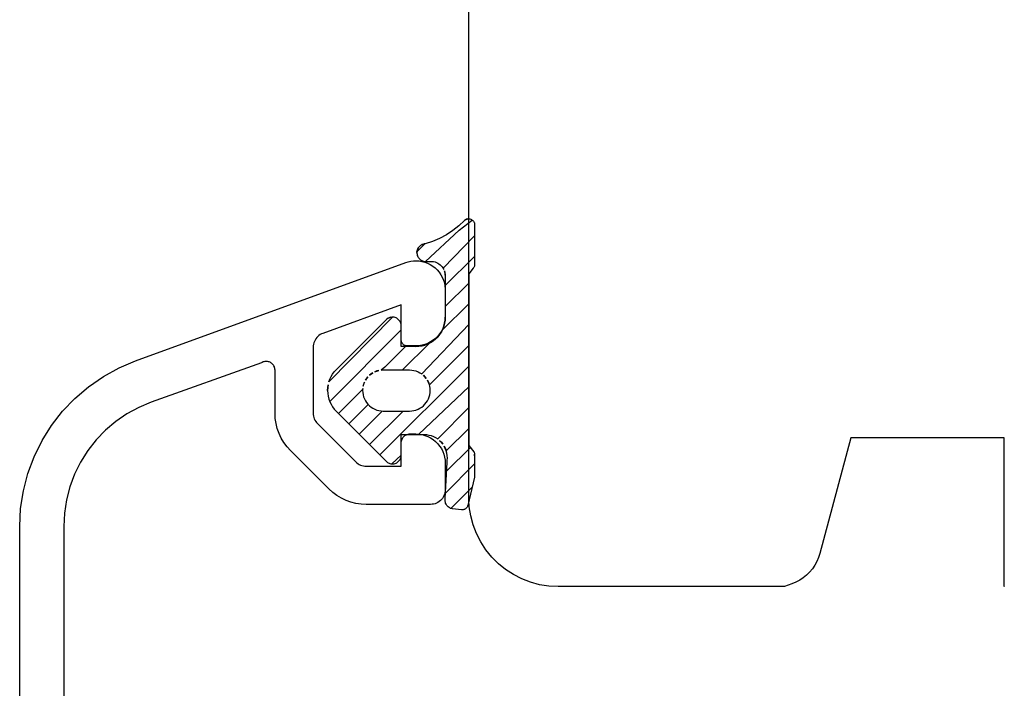
# Model space of a CAD drawing. Units: millimetres. Extents: x 4580 to 4771, y 3826 to 4048.
# Drawn here: x 4622 to 4655, y 3918 to 3940 of the extents above; entities that cross this region are included whole.
import ezdxf

# ---------------------------------------------------------------- set-up
doc = ezdxf.new("R2010")
doc.units = ezdxf.units.MM

# ---------------------------------------------------------------- blocks, each defined once
blk = doc.blocks.new('2')
at = {"lineweight": 25}
for p, q in [((4543.166, 3923.043), (4542.977, 3922.867)), ((4542.99, 3922.72), (4543.425, 3923.063)), ((4543.197, 3923.069), (4543.166, 3923.043)), ((4543.166, 3923.043), (4543.181, 3923.057)), ((4543.181, 3923.057), (4543.215, 3923.08)), ((4543.233, 3923.088), (4543.197, 3923.069)), ((4543.215, 3923.08), (4543.252, 3923.095)), ((4543.272, 3923.1), (4543.233, 3923.088)), ((4543.252, 3923.095), (4543.292, 3923.102)), ((4543.312, 3923.103), (4543.272, 3923.1)), ((4543.292, 3923.102), (4543.332, 3923.101)), ((4543.31, 3923.102), (4543.31, 3923.102)), ((4543.352, 3923.097), (4543.312, 3923.103)), ((4543.332, 3923.101), (4543.372, 3923.092)), ((4543.409, 3923.074), (4543.352, 3923.097)), ((4543.372, 3923.092), (4543.391, 3923.084)), ((4543.391, 3923.084), (4543.409, 3923.074)), ((4543.425, 3923.063), (4543.441, 3923.05)), ((4543.441, 3923.05), (4543.455, 3923.035)), ((4543.455, 3923.035), (4543.468, 3923.02)), ((4543.468, 3923.02), (4543.479, 3923.002)), ((4543.479, 3923.002), (4543.488, 3922.984)), ((4543.488, 3922.984), (4543.495, 3922.965)), ((4543.495, 3922.965), (4543.5, 3922.946)), ((4541.858, 3921.672), (4542.99, 3922.72)), ((4542.772, 3922.707), (4542.555, 3922.566)), ((4542.977, 3922.867), (4542.772, 3922.707)), ((4543.5, 3922.946), (4543.503, 3922.926)), ((4543.503, 3922.926), (4543.504, 3922.905)), ((4543.504, 3922.905), (4543.504, 3921.585)), ((4542.088, 3922.343), (4541.841, 3922.263)), ((4542.326, 3922.444), (4542.088, 3922.343)), ((4542.555, 3922.566), (4542.326, 3922.444)), ((4542.443, 3921.448), (4543.504, 3922.537)), ((4541.568, 3922.011), (4541.565, 3921.972)), ((4541.565, 3921.972), (4541.565, 3921.98)), ((4541.565, 3921.98), (4541.565, 3921.949)), ((4541.834, 3922.262), (4541.566, 3921.994)), ((4541.566, 3921.994), (4541.595, 3922.099)), ((4541.574, 3922.041), (4541.566, 3922.002)), ((4541.566, 3922.002), (4541.571, 3922.032)), ((4541.566, 3921.994), (4541.566, 3921.994)), ((4541.58, 3922.061), (4541.568, 3922.011)), ((4541.571, 3922.032), (4541.58, 3922.061)), ((4541.59, 3922.089), (4541.574, 3922.041)), ((4541.604, 3922.116), (4541.59, 3922.089)), ((4541.595, 3922.099), (4541.61, 3922.126)), ((4541.62, 3922.141), (4541.604, 3922.116)), ((4541.61, 3922.126), (4541.628, 3922.151)), ((4541.639, 3922.164), (4541.62, 3922.141)), ((4541.628, 3922.151), (4541.649, 3922.174)), ((4541.66, 3922.186), (4541.639, 3922.164)), ((4541.649, 3922.174), (4541.671, 3922.195)), ((4541.684, 3922.205), (4541.66, 3922.186)), ((4541.671, 3922.195), (4541.696, 3922.214)), ((4541.709, 3922.222), (4541.684, 3922.205)), ((4541.696, 3922.214), (4541.723, 3922.23)), ((4541.735, 3922.236), (4541.709, 3922.222)), ((4541.723, 3922.23), (4541.751, 3922.243)), ((4541.761, 3922.246), (4541.735, 3922.236)), ((4541.751, 3922.243), (4541.78, 3922.252)), ((4541.787, 3922.254), (4541.761, 3922.246)), ((4541.78, 3922.252), (4541.81, 3922.259)), ((4541.814, 3922.26), (4541.787, 3922.254)), ((4541.81, 3922.259), (4541.834, 3922.262)), ((4541.841, 3922.263), (4541.814, 3922.26)), ((4532.108, 3918.328), (4541.194, 3921.635)), ((4541.194, 3921.635), (4541.276, 3921.66)), ((4541.276, 3921.66), (4541.36, 3921.679)), ((4541.36, 3921.679), (4541.445, 3921.69)), ((4541.445, 3921.69), (4541.531, 3921.694)), ((4541.531, 3921.694), (4541.632, 3921.689)), ((4541.565, 3921.949), (4541.569, 3921.918)), ((4541.566, 3921.942), (4541.57, 3921.912)), ((4541.569, 3921.918), (4541.575, 3921.888)), ((4541.57, 3921.912), (4541.577, 3921.882)), ((4541.575, 3921.888), (4541.585, 3921.859)), ((4541.577, 3921.882), (4541.587, 3921.854)), ((4541.585, 3921.859), (4541.598, 3921.831)), ((4541.587, 3921.854), (4541.6, 3921.826)), ((4541.598, 3921.831), (4541.614, 3921.804)), ((4541.6, 3921.826), (4541.616, 3921.8)), ((4541.614, 3921.804), (4541.632, 3921.779)), ((4541.616, 3921.8), (4541.635, 3921.776)), ((4541.632, 3921.779), (4541.653, 3921.757)), ((4541.632, 3921.689), (4541.731, 3921.674)), ((4541.635, 3921.776), (4541.655, 3921.754)), ((4541.653, 3921.757), (4541.676, 3921.736)), ((4541.655, 3921.754), (4541.678, 3921.734)), ((4541.676, 3921.736), (4541.701, 3921.718)), ((4541.678, 3921.734), (4541.703, 3921.717)), ((4541.701, 3921.718), (4541.728, 3921.703)), ((4541.703, 3921.717), (4541.73, 3921.702)), ((4541.728, 3921.703), (4541.756, 3921.691)), ((4541.73, 3921.702), (4541.758, 3921.69)), ((4541.731, 3921.674), (4541.828, 3921.648)), ((4541.756, 3921.691), (4541.786, 3921.681)), ((4541.758, 3921.69), (4541.787, 3921.681)), ((4541.786, 3921.681), (4541.816, 3921.675)), ((4541.787, 3921.681), (4541.816, 3921.675)), ((4541.816, 3921.675), (4541.837, 3921.673)), ((4541.816, 3921.675), (4542.028, 3921.675)), ((4541.828, 3921.648), (4541.922, 3921.613)), ((4541.837, 3921.673), (4541.858, 3921.672)), ((4542.028, 3921.675), (4542.077, 3921.673)), ((4542.077, 3921.673), (4542.126, 3921.666)), ((4542.126, 3921.666), (4542.174, 3921.653)), ((4542.174, 3921.653), (4542.22, 3921.637)), ((4542.22, 3921.637), (4542.265, 3921.615)), ((4543.504, 3921.84), (4542.507, 3920.851)), ((4541.922, 3921.613), (4542.012, 3921.569)), ((4542.012, 3921.569), (4542.097, 3921.516)), ((4542.097, 3921.516), (4542.176, 3921.454)), ((4542.176, 3921.454), (4542.249, 3921.385)), ((4542.249, 3921.385), (4542.314, 3921.309)), ((4542.265, 3921.615), (4542.307, 3921.589)), ((4542.307, 3921.589), (4542.346, 3921.559)), ((4542.314, 3921.309), (4542.371, 3921.226)), ((4542.346, 3921.559), (4542.382, 3921.525)), ((4542.382, 3921.525), (4542.414, 3921.488)), ((4542.414, 3921.488), (4542.467, 3921.405)), ((4542.467, 3921.405), (4542.443, 3921.448)), ((4542.512, 3921.264), (4542.487, 3921.36)), ((4542.487, 3921.36), (4542.502, 3921.313)), ((4542.502, 3921.313), (4542.518, 3921.215)), ((4543.459, 3921.441), (4543.307, 3921.26)), ((4543.47, 3921.456), (4543.459, 3921.441)), ((4543.48, 3921.473), (4543.47, 3921.456)), ((4543.489, 3921.49), (4543.48, 3921.473)), ((4543.496, 3921.508), (4543.489, 3921.49)), ((4543.501, 3921.527), (4543.496, 3921.508)), ((4543.504, 3921.546), (4543.501, 3921.527)), ((4543.504, 3921.585), (4543.505, 3921.565)), ((4543.505, 3921.565), (4543.504, 3921.546)), ((4542.371, 3921.226), (4542.419, 3921.138)), ((4542.419, 3921.138), (4542.458, 3921.046)), ((4542.458, 3921.046), (4542.488, 3920.95)), ((4542.518, 3921.215), (4542.512, 3921.264)), ((4542.518, 3921.215), (4542.518, 3919.801)), ((4543.307, 3921.26), (4543.307, 3915.487)), ((4542.488, 3920.95), (4542.507, 3920.851)), ((4542.507, 3920.851), (4542.517, 3920.751)), ((4542.517, 3920.751), (4542.518, 3920.708)), ((4542.518, 3920.156), (4543.307, 3920.945)), ((4542.518, 3920.708), (4542.518, 3919.82)), ((4541.038, 3920.213), (4538.404, 3919.254)), ((4541.038, 3919.031), (4541.038, 3920.213)), ((4542.407, 3919.348), (4543.307, 3920.247)), ((4540.742, 3919.801), (4538.605, 3917.621)), ((4538.851, 3918.032), (4540.533, 3919.714)), ((4540.533, 3919.714), (4540.578, 3919.751)), ((4540.555, 3919.734), (4540.533, 3919.714)), ((4540.603, 3919.766), (4540.555, 3919.734)), ((4540.578, 3919.751), (4540.629, 3919.778)), ((4540.656, 3919.788), (4540.603, 3919.766)), ((4540.629, 3919.778), (4540.685, 3919.795)), ((4540.685, 3919.795), (4540.656, 3919.788)), ((4540.713, 3919.8), (4540.742, 3919.801)), ((4540.773, 3919.799), (4540.713, 3919.8)), ((4540.804, 3919.794), (4540.773, 3919.799)), ((4540.834, 3919.786), (4540.804, 3919.794)), ((4540.863, 3919.775), (4540.834, 3919.786)), ((4540.89, 3919.761), (4540.863, 3919.775)), ((4540.916, 3919.744), (4540.89, 3919.761)), ((4540.94, 3919.725), (4540.916, 3919.744)), ((4540.962, 3919.703), (4540.94, 3919.725)), ((4540.982, 3919.679), (4540.962, 3919.703)), ((4540.999, 3919.653), (4540.982, 3919.679)), ((4541.013, 3919.625), (4540.999, 3919.653)), ((4542.512, 3919.717), (4542.496, 3919.615)), ((4542.512, 3919.698), (4542.496, 3919.596)), ((4542.496, 3919.596), (4542.512, 3919.698)), ((4542.518, 3919.82), (4542.512, 3919.717)), ((4542.518, 3919.801), (4542.512, 3919.698)), ((4542.512, 3919.698), (4542.518, 3919.801)), ((4538.633, 3916.969), (4541.038, 3919.374)), ((4541.024, 3919.596), (4541.013, 3919.625)), ((4541.032, 3919.567), (4541.024, 3919.596)), ((4541.037, 3919.536), (4541.032, 3919.567)), ((4541.038, 3919.505), (4541.037, 3919.536)), ((4541.038, 3918.815), (4541.038, 3919.505)), ((4541.727, 3917.894), (4543.307, 3919.55)), ((4542.386, 3919.327), (4542.329, 3919.24)), ((4542.432, 3919.419), (4542.386, 3919.327)), ((4542.432, 3919.4), (4542.386, 3919.308)), ((4542.386, 3919.308), (4542.432, 3919.4)), ((4542.469, 3919.515), (4542.432, 3919.419)), ((4542.469, 3919.496), (4542.432, 3919.4)), ((4542.432, 3919.4), (4542.469, 3919.496)), ((4542.496, 3919.615), (4542.469, 3919.515)), ((4542.496, 3919.596), (4542.469, 3919.496)), ((4542.469, 3919.496), (4542.496, 3919.596)), ((4538.119, 3918.986), (4538.102, 3918.939)), ((4538.142, 3919.031), (4538.119, 3918.986)), ((4538.168, 3919.074), (4538.142, 3919.031)), ((4538.199, 3919.113), (4538.168, 3919.074)), ((4538.234, 3919.15), (4538.199, 3919.113)), ((4538.272, 3919.182), (4538.234, 3919.15)), ((4538.313, 3919.211), (4538.272, 3919.182)), ((4538.357, 3919.235), (4538.313, 3919.211)), ((4538.404, 3919.254), (4538.357, 3919.235)), ((4541.039, 3919.01), (4541.038, 3919.031)), ((4541.042, 3918.99), (4541.039, 3919.01)), ((4541.048, 3918.97), (4541.042, 3918.99)), ((4542.111, 3919.022), (4542.025, 3918.966)), ((4542.111, 3919.003), (4542.025, 3918.947)), ((4542.025, 3918.947), (4542.111, 3919.003)), ((4542.191, 3919.087), (4542.111, 3919.022)), ((4542.191, 3919.068), (4542.111, 3919.003)), ((4542.111, 3919.003), (4542.191, 3919.068)), ((4542.264, 3919.16), (4542.191, 3919.087)), ((4542.264, 3919.141), (4542.191, 3919.068)), ((4542.191, 3919.068), (4542.264, 3919.141)), ((4542.329, 3919.24), (4542.264, 3919.16)), ((4542.329, 3919.221), (4542.264, 3919.141)), ((4542.264, 3919.141), (4542.329, 3919.221)), ((4542.386, 3919.308), (4542.329, 3919.221)), ((4542.329, 3919.221), (4542.386, 3919.308)), ((4538.082, 3918.841), (4538.079, 3918.791)), ((4538.079, 3918.791), (4538.079, 3916.572)), ((4538.089, 3918.891), (4538.082, 3918.841)), ((4538.102, 3918.939), (4538.089, 3918.891)), ((4541.177, 3918.815), (4540.484, 3918.122)), ((4541.531, 3918.815), (4541.038, 3918.815)), ((4541.055, 3918.951), (4541.048, 3918.97)), ((4541.065, 3918.932), (4541.055, 3918.951)), ((4541.076, 3918.915), (4541.065, 3918.932)), ((4541.089, 3918.899), (4541.076, 3918.915)), ((4541.085, 3918.025), (4541.985, 3918.925)), ((4541.103, 3918.884), (4541.089, 3918.899)), ((4541.119, 3918.871), (4541.103, 3918.884)), ((4541.137, 3918.86), (4541.119, 3918.871)), ((4541.155, 3918.851), (4541.137, 3918.86)), ((4541.174, 3918.843), (4541.155, 3918.851)), ((4541.194, 3918.838), (4541.174, 3918.843)), ((4541.215, 3918.835), (4541.194, 3918.838)), ((4541.235, 3918.834), (4541.215, 3918.835)), ((4541.531, 3918.834), (4541.235, 3918.834)), ((4541.634, 3918.839), (4541.531, 3918.834)), ((4541.634, 3918.82), (4541.531, 3918.815)), ((4541.531, 3918.815), (4541.634, 3918.82)), ((4541.736, 3918.855), (4541.634, 3918.839)), ((4541.736, 3918.836), (4541.634, 3918.82)), ((4541.634, 3918.82), (4541.736, 3918.836)), ((4541.836, 3918.882), (4541.736, 3918.855)), ((4541.836, 3918.863), (4541.736, 3918.836)), ((4541.736, 3918.836), (4541.836, 3918.863)), ((4541.933, 3918.919), (4541.836, 3918.882)), ((4541.933, 3918.9), (4541.836, 3918.863)), ((4541.836, 3918.863), (4541.933, 3918.9)), ((4542.025, 3918.966), (4541.933, 3918.919)), ((4542.025, 3918.947), (4541.933, 3918.9)), ((4541.933, 3918.9), (4542.025, 3918.947)), ((4541.983, 3917.529), (4543.307, 3918.852)), ((4531.554, 3918.093), (4532.108, 3918.328)), ((4531.026, 3917.804), (4531.554, 3918.093)), ((4536.342, 3918.266), (4532.636, 3916.938)), ((4536.368, 3918.281), (4536.342, 3918.266)), ((4536.395, 3918.293), (4536.368, 3918.281)), ((4536.424, 3918.302), (4536.395, 3918.293)), ((4536.454, 3918.309), (4536.424, 3918.302)), ((4536.484, 3918.312), (4536.454, 3918.309)), ((4536.514, 3918.312), (4536.484, 3918.312)), ((4536.544, 3918.309), (4536.514, 3918.312)), ((4536.573, 3918.303), (4536.544, 3918.309)), ((4536.602, 3918.295), (4536.573, 3918.303)), ((4536.63, 3918.283), (4536.602, 3918.295)), ((4536.656, 3918.268), (4536.63, 3918.283)), ((4536.681, 3918.251), (4536.656, 3918.268)), ((4536.704, 3918.232), (4536.681, 3918.251)), ((4536.725, 3918.21), (4536.704, 3918.232)), ((4536.743, 3918.186), (4536.725, 3918.21)), ((4536.759, 3918.161), (4536.743, 3918.186)), ((4536.773, 3918.134), (4536.759, 3918.161)), ((4536.783, 3918.105), (4536.773, 3918.134)), ((4536.791, 3918.076), (4536.783, 3918.105)), ((4536.795, 3918.046), (4536.791, 3918.076)), ((4536.797, 3918.016), (4536.795, 3918.046)), ((4536.797, 3916.572), (4536.797, 3918.016)), ((4538.786, 3917.961), (4538.851, 3918.032)), ((4540.151, 3917.966), (4540.288, 3918.01)), ((4540.218, 3917.992), (4540.151, 3917.966)), ((4540.288, 3918.01), (4540.218, 3917.992)), ((4540.32, 3915.168), (4543.307, 3918.155)), ((4540.484, 3918.122), (4540.359, 3918.022)), ((4540.359, 3918.022), (4540.432, 3918.025)), ((4540.432, 3918.025), (4541.321, 3918.025)), ((4541.321, 3918.025), (4541.393, 3918.022)), ((4541.393, 3918.022), (4541.464, 3918.01)), ((4541.464, 3918.01), (4541.534, 3917.992)), ((4541.534, 3917.992), (4541.602, 3917.966)), ((4530.53, 3917.462), (4531.026, 3917.804)), ((4538.605, 3917.621), (4538.637, 3917.712)), ((4538.637, 3917.712), (4538.679, 3917.8)), ((4538.679, 3917.8), (4538.729, 3917.883)), ((4538.729, 3917.883), (4538.786, 3917.961)), ((4539.834, 3917.68), (4539.918, 3917.797)), ((4539.873, 3917.741), (4539.834, 3917.68)), ((4539.834, 3917.68), (4539.834, 3917.68)), ((4539.918, 3917.797), (4539.873, 3917.741)), ((4539.97, 3917.848), (4540.086, 3917.933)), ((4540.026, 3917.894), (4539.97, 3917.848)), ((4539.97, 3917.848), (4539.97, 3917.848)), ((4540.086, 3917.933), (4540.026, 3917.894)), ((4540.151, 3917.966), (4540.151, 3917.966)), ((4541.602, 3917.966), (4541.666, 3917.933)), ((4541.666, 3917.933), (4541.727, 3917.894)), ((4541.879, 3917.741), (4541.783, 3917.848)), ((4541.783, 3917.848), (4541.834, 3917.797)), ((4541.834, 3917.797), (4541.879, 3917.741)), ((4541.879, 3917.741), (4541.879, 3917.741)), ((4541.977, 3917.548), (4541.919, 3917.68)), ((4541.919, 3917.68), (4541.951, 3917.616)), ((4541.977, 3917.548), (4541.919, 3917.68)), ((4541.919, 3917.68), (4541.951, 3917.616)), ((4530.071, 3917.071), (4530.53, 3917.462)), ((4538.562, 3917.335), (4538.581, 3917.527)), ((4538.567, 3917.432), (4538.562, 3917.335)), ((4538.562, 3917.335), (4538.567, 3917.238)), ((4538.581, 3917.527), (4538.567, 3917.432)), ((4538.925, 3916.563), (4539.743, 3917.381)), ((4539.745, 3917.407), (4539.741, 3917.335)), ((4539.741, 3917.335), (4539.745, 3917.263)), ((4539.743, 3917.381), (4539.745, 3917.407)), ((4539.756, 3917.479), (4539.801, 3917.616)), ((4539.775, 3917.548), (4539.756, 3917.479)), ((4539.756, 3917.479), (4539.756, 3917.479)), ((4539.801, 3917.616), (4539.775, 3917.548)), ((4541.634, 3915.869), (4543.307, 3917.458)), ((4541.951, 3917.616), (4541.977, 3917.548)), ((4541.951, 3917.616), (4541.977, 3917.548)), ((4541.977, 3917.548), (4541.977, 3917.548)), ((4541.977, 3917.548), (4541.977, 3917.548)), ((4541.996, 3917.479), (4541.983, 3917.529)), ((4542.007, 3917.407), (4541.996, 3917.479)), ((4542.011, 3917.335), (4542.007, 3917.407)), ((4542.007, 3917.263), (4542.011, 3917.335)), ((4529.655, 3916.636), (4530.071, 3917.071)), ((4538.567, 3917.238), (4538.581, 3917.143)), ((4538.581, 3917.143), (4538.605, 3917.049)), ((4538.605, 3917.049), (4538.637, 3916.958)), ((4539.745, 3917.263), (4539.756, 3917.191)), ((4539.756, 3917.191), (4539.775, 3917.122)), ((4539.775, 3917.122), (4539.801, 3917.054)), ((4539.801, 3917.054), (4539.834, 3916.99)), ((4541.919, 3916.99), (4541.951, 3917.054)), ((4541.951, 3917.054), (4541.977, 3917.122)), ((4541.977, 3917.122), (4541.996, 3917.191)), ((4541.996, 3917.191), (4542.007, 3917.263)), ((4532.217, 3916.764), (4531.819, 3916.547)), ((4532.636, 3916.938), (4532.217, 3916.764)), ((4538.637, 3916.958), (4538.679, 3916.87)), ((4538.679, 3916.87), (4538.729, 3916.787)), ((4538.729, 3916.787), (4538.786, 3916.709)), ((4538.786, 3916.709), (4538.851, 3916.638)), ((4539.274, 3916.215), (4539.925, 3916.866)), ((4539.834, 3916.99), (4539.873, 3916.929)), ((4539.873, 3916.929), (4539.918, 3916.873)), ((4539.918, 3916.873), (4539.97, 3916.822)), ((4539.97, 3916.822), (4540.026, 3916.776)), ((4540.026, 3916.776), (4540.086, 3916.737)), ((4540.086, 3916.737), (4540.151, 3916.704)), ((4540.151, 3916.704), (4540.218, 3916.678)), ((4540.218, 3916.678), (4540.288, 3916.66)), ((4541.464, 3916.66), (4541.534, 3916.678)), ((4541.534, 3916.678), (4541.602, 3916.704)), ((4541.602, 3916.704), (4541.666, 3916.737)), ((4541.666, 3916.737), (4541.727, 3916.776)), ((4541.727, 3916.776), (4541.783, 3916.822)), ((4541.783, 3916.822), (4541.834, 3916.873)), ((4541.834, 3916.873), (4541.879, 3916.929)), ((4541.879, 3916.929), (4541.919, 3916.99)), ((4542.264, 3915.705), (4543.307, 3916.76)), ((4529.285, 3916.161), (4529.655, 3916.636)), ((4531.819, 3916.547), (4531.444, 3916.291)), ((4536.805, 3916.398), (4536.797, 3916.572)), ((4536.831, 3916.226), (4536.805, 3916.398)), ((4538.079, 3916.572), (4538.081, 3916.524)), ((4538.081, 3916.524), (4538.089, 3916.476)), ((4538.089, 3916.476), (4538.1, 3916.429)), ((4538.1, 3916.429), (4538.117, 3916.383)), ((4538.117, 3916.383), (4538.137, 3916.34)), ((4538.137, 3916.34), (4538.162, 3916.298)), ((4538.851, 3916.638), (4540.533, 3914.956)), ((4539.623, 3915.866), (4540.402, 3916.645)), ((4539.972, 3915.517), (4541.099, 3916.645)), ((4540.288, 3916.66), (4540.359, 3916.648)), ((4540.359, 3916.648), (4540.432, 3916.645)), ((4540.432, 3916.645), (4541.321, 3916.645)), ((4541.321, 3916.645), (4541.393, 3916.648)), ((4541.393, 3916.648), (4541.464, 3916.66)), ((4528.965, 3915.651), (4529.285, 3916.161)), ((4531.444, 3916.291), (4531.098, 3915.999)), ((4536.873, 3916.057), (4536.831, 3916.226)), ((4536.932, 3915.893), (4536.873, 3916.057)), ((4538.162, 3916.298), (4538.191, 3916.259)), ((4538.191, 3916.259), (4538.224, 3916.223)), ((4538.224, 3916.223), (4539.513, 3914.934)), ((4542.552, 3915.308), (4543.307, 3916.063)), ((4530.783, 3915.672), (4530.503, 3915.315)), ((4531.098, 3915.999), (4530.783, 3915.672)), ((4537.006, 3915.735), (4536.932, 3915.893)), ((4537.096, 3915.586), (4537.006, 3915.735)), ((4541.038, 3915.165), (4541.038, 3915.855)), ((4541.038, 3915.855), (4541.801, 3915.855)), ((4541.053, 3915.67), (4541.064, 3915.699)), ((4541.064, 3915.699), (4541.078, 3915.727)), ((4541.078, 3915.727), (4541.095, 3915.753)), ((4541.095, 3915.753), (4541.114, 3915.777)), ((4541.114, 3915.777), (4541.136, 3915.799)), ((4541.136, 3915.799), (4541.16, 3915.818)), ((4541.16, 3915.818), (4541.186, 3915.835)), ((4541.186, 3915.835), (4541.214, 3915.849)), ((4541.214, 3915.849), (4541.243, 3915.86)), ((4541.243, 3915.86), (4541.273, 3915.868)), ((4541.273, 3915.868), (4541.303, 3915.873)), ((4541.303, 3915.873), (4541.334, 3915.875)), ((4541.334, 3915.875), (4541.531, 3915.875)), ((4541.531, 3915.875), (4541.634, 3915.869)), ((4541.634, 3915.869), (4541.736, 3915.853)), ((4541.736, 3915.853), (4541.836, 3915.826)), ((4541.801, 3915.855), (4541.883, 3915.851)), ((4541.836, 3915.826), (4541.933, 3915.789)), ((4541.883, 3915.851), (4541.965, 3915.838)), ((4541.933, 3915.789), (4542.025, 3915.742)), ((4541.965, 3915.838), (4542.044, 3915.817)), ((4542.025, 3915.742), (4542.111, 3915.686)), ((4542.044, 3915.817), (4542.122, 3915.787)), ((4542.111, 3915.686), (4542.191, 3915.621)), ((4542.122, 3915.787), (4542.195, 3915.75)), ((4542.195, 3915.75), (4542.264, 3915.705)), ((4528.698, 3915.111), (4528.965, 3915.651)), ((4537.2, 3915.446), (4537.096, 3915.586)), ((4537.317, 3915.317), (4537.2, 3915.446)), ((4541.038, 3915.579), (4541.04, 3915.61)), ((4541.038, 3914.79), (4541.038, 3915.579)), ((4541.04, 3915.61), (4541.045, 3915.64)), ((4541.045, 3915.64), (4541.053, 3915.67)), ((4542.191, 3915.621), (4542.264, 3915.548)), ((4542.264, 3915.548), (4542.329, 3915.468)), ((4542.439, 3915.53), (4542.329, 3915.653)), ((4542.329, 3915.653), (4542.387, 3915.594)), ((4542.439, 3915.53), (4542.329, 3915.653)), ((4542.329, 3915.653), (4542.387, 3915.594)), ((4542.329, 3915.468), (4542.386, 3915.381)), ((4542.386, 3915.381), (4542.432, 3915.289)), ((4542.387, 3915.594), (4542.439, 3915.53)), ((4542.387, 3915.594), (4542.439, 3915.53)), ((4542.439, 3915.53), (4542.439, 3915.53)), ((4542.439, 3915.53), (4542.439, 3915.53)), ((4542.551, 3915.31), (4542.484, 3915.461)), ((4542.484, 3915.461), (4542.521, 3915.387)), ((4542.551, 3915.31), (4542.484, 3915.461)), ((4542.484, 3915.461), (4542.521, 3915.387)), ((4542.521, 3915.387), (4542.551, 3915.31)), ((4542.521, 3915.387), (4542.551, 3915.31)), ((4542.563, 3914.621), (4543.362, 3915.42)), ((4543.307, 3915.487), (4543.479, 3915.277)), ((4528.488, 3914.546), (4528.698, 3915.111)), ((4530.503, 3915.315), (4530.261, 3914.931)), ((4538.606, 3914.027), (4537.317, 3915.317)), ((4540.719, 3914.87), (4541.038, 3915.165)), ((4540.982, 3914.991), (4540.999, 3915.017)), ((4540.999, 3915.017), (4541.013, 3915.045)), ((4541.013, 3915.045), (4541.024, 3915.074)), ((4541.024, 3915.074), (4541.032, 3915.104)), ((4541.032, 3915.104), (4541.037, 3915.134)), ((4541.037, 3915.134), (4541.038, 3915.165)), ((4542.432, 3915.289), (4542.469, 3915.193)), ((4542.469, 3915.193), (4542.496, 3915.093)), ((4542.496, 3915.093), (4542.512, 3914.991)), ((4542.551, 3915.31), (4542.551, 3915.31)), ((4542.551, 3915.31), (4542.551, 3915.31)), ((4542.572, 3915.23), (4542.552, 3915.308)), ((4542.585, 3915.149), (4542.572, 3915.23)), ((4542.59, 3915.066), (4542.585, 3915.149)), ((4542.587, 3914.998), (4542.59, 3915.066)), ((4543.479, 3915.277), (4543.486, 3915.262)), ((4543.486, 3915.262), (4543.493, 3915.247)), ((4543.493, 3915.247), (4543.498, 3915.23)), ((4543.498, 3915.23), (4543.502, 3915.214)), ((4543.502, 3915.214), (4543.505, 3915.179)), ((4543.505, 3915.179), (4543.502, 3915.144)), ((4543.502, 3915.144), (4543.504, 3915.162)), ((4543.504, 3915.162), (4543.504, 3915.197)), ((4543.504, 3915.197), (4543.504, 3914.426)), ((4530.261, 3914.931), (4530.06, 3914.525)), ((4539.513, 3914.934), (4539.549, 3914.901)), ((4539.549, 3914.901), (4539.588, 3914.873)), ((4539.588, 3914.873), (4539.629, 3914.848)), ((4539.629, 3914.848), (4539.673, 3914.827)), ((4539.673, 3914.827), (4539.718, 3914.811)), ((4539.718, 3914.811), (4539.765, 3914.799)), ((4539.765, 3914.799), (4539.813, 3914.792)), ((4539.813, 3914.792), (4539.862, 3914.79)), ((4539.862, 3914.79), (4541.038, 3914.79)), ((4540.533, 3914.956), (4540.555, 3914.936)), ((4540.555, 3914.936), (4540.578, 3914.919)), ((4540.578, 3914.919), (4540.603, 3914.904)), ((4540.603, 3914.904), (4540.629, 3914.892)), ((4540.629, 3914.892), (4540.656, 3914.882)), ((4540.656, 3914.882), (4540.685, 3914.875)), ((4540.685, 3914.875), (4540.713, 3914.871)), ((4540.713, 3914.871), (4540.742, 3914.869)), ((4540.742, 3914.869), (4540.773, 3914.871)), ((4540.773, 3914.871), (4540.804, 3914.876)), ((4540.804, 3914.876), (4540.834, 3914.884)), ((4540.834, 3914.884), (4540.863, 3914.895)), ((4540.863, 3914.895), (4540.89, 3914.909)), ((4540.89, 3914.909), (4540.916, 3914.926)), ((4540.916, 3914.926), (4540.94, 3914.945)), ((4540.94, 3914.945), (4540.962, 3914.967)), ((4540.962, 3914.967), (4540.982, 3914.991)), ((4542.512, 3914.991), (4542.518, 3914.888)), ((4542.518, 3913.701), (4542.578, 3914.929)), ((4542.518, 3914.888), (4542.518, 3914)), ((4542.527, 3913.888), (4543.504, 3914.865)), ((4542.578, 3914.929), (4542.587, 3914.998)), ((4528.337, 3913.963), (4528.488, 3914.546)), ((4530.06, 3914.525), (4529.901, 3914.1)), ((4543.504, 3914.426), (4543.273, 3913.475)), ((4529.901, 3914.1), (4529.786, 3913.661)), ((4538.735, 3913.91), (4538.606, 3914.027)), ((4542.708, 3913.371), (4543.421, 3914.085)), ((4528.245, 3913.368), (4528.337, 3913.963)), ((4538.875, 3913.806), (4538.735, 3913.91)), ((4539.025, 3913.717), (4538.875, 3913.806)), ((4539.182, 3913.642), (4539.025, 3913.717)), ((4542.424, 3913.711), (4542.391, 3913.67)), ((4542.452, 3913.754), (4542.424, 3913.711)), ((4542.475, 3913.8), (4542.452, 3913.754)), ((4542.494, 3913.848), (4542.475, 3913.8)), ((4542.507, 3913.898), (4542.494, 3913.848)), ((4542.515, 3913.949), (4542.507, 3913.898)), ((4542.514, 3913.67), (4542.518, 3913.701)), ((4542.518, 3914), (4542.515, 3913.949)), ((4528.214, 3912.766), (4528.245, 3913.368)), ((4529.786, 3913.661), (4529.717, 3913.213)), ((4539.346, 3913.584), (4539.182, 3913.642)), ((4539.515, 3913.541), (4539.346, 3913.584)), ((4539.688, 3913.516), (4539.515, 3913.541)), ((4539.862, 3913.507), (4539.688, 3913.516)), ((4542.025, 3913.507), (4539.862, 3913.507)), ((4542.076, 3913.51), (4542.025, 3913.507)), ((4542.127, 3913.518), (4542.076, 3913.51)), ((4542.177, 3913.531), (4542.127, 3913.518)), ((4542.225, 3913.55), (4542.177, 3913.531)), ((4542.271, 3913.573), (4542.225, 3913.55)), ((4542.314, 3913.601), (4542.271, 3913.573)), ((4542.355, 3913.634), (4542.314, 3913.601)), ((4542.391, 3913.67), (4542.355, 3913.634)), ((4542.513, 3913.639), (4542.514, 3913.67)), ((4542.516, 3913.608), (4542.513, 3913.639)), ((4542.522, 3913.578), (4542.516, 3913.608)), ((4542.531, 3913.548), (4542.522, 3913.578)), ((4542.543, 3913.52), (4542.531, 3913.548)), ((4542.558, 3913.492), (4542.543, 3913.52)), ((4542.576, 3913.467), (4542.558, 3913.492)), ((4542.596, 3913.444), (4542.576, 3913.467)), ((4542.619, 3913.423), (4542.596, 3913.444)), ((4542.644, 3913.404), (4542.619, 3913.423)), ((4542.67, 3913.388), (4542.644, 3913.404)), ((4542.698, 3913.375), (4542.67, 3913.388)), ((4542.728, 3913.365), (4542.698, 3913.375)), ((4542.758, 3913.358), (4542.728, 3913.365)), ((4543.06, 3913.325), (4542.758, 3913.358)), ((4543.195, 3913.36), (4543.178, 3913.349)), ((4543.211, 3913.372), (4543.195, 3913.36)), ((4543.226, 3913.386), (4543.211, 3913.372)), ((4543.239, 3913.402), (4543.226, 3913.386)), ((4543.25, 3913.419), (4543.239, 3913.402)), ((4543.26, 3913.436), (4543.25, 3913.419)), ((4543.267, 3913.455), (4543.26, 3913.436)), ((4543.273, 3913.475), (4543.267, 3913.455)), ((4529.717, 3913.213), (4529.694, 3912.76)), ((4543.081, 3913.324), (4543.06, 3913.325)), ((4543.101, 3913.325), (4543.081, 3913.324)), ((4543.121, 3913.328), (4543.101, 3913.325)), ((4543.141, 3913.333), (4543.121, 3913.328)), ((4543.16, 3913.34), (4543.141, 3913.333)), ((4543.178, 3913.349), (4543.16, 3913.34)), ((4528.214, 3898.018), (4528.214, 3912.766)), ((4529.694, 3912.76), (4529.694, 3906.891))]:
    blk.add_line(p, q, dxfattribs=at)
blk = doc.blocks.new('eddd')
at = {"lineweight": 30}
for p, q in [((4837.454, 3939.744), (4837.454, 3941.378)), ((4837.454, 3933.734), (4837.454, 3939.744)), ((4837.454, 3933.734), (4837.454, 3933.735)), ((4837.454, 3933.604), (4837.454, 3933.734)), ((4837.454, 3932.97), (4837.454, 3933.604)), ((4837.454, 3932.279), (4837.454, 3932.97)), ((4837.454, 3931.896), (4837.454, 3932.279)), ((4837.454, 3929.377), (4837.454, 3931.896)), ((4837.454, 3928.431), (4837.454, 3929.377)), ((4837.454, 3926.116), (4837.454, 3928.431)), ((4850.294, 3926.377), (4849.252, 3922.489)), ((4855.448, 3926.377), (4850.294, 3926.377)), ((4855.448, 3921.378), (4855.451, 3926.377)), ((4855.451, 3926.377), (4855.448, 3926.377)), ((4837.454, 3926.001), (4837.454, 3926.116)), ((4837.454, 3925.303), (4837.454, 3926.001)), ((4837.454, 3924.606), (4837.454, 3925.303)), ((4837.454, 3924.377), (4837.454, 3924.606)), ((4837.46, 3924.279), (4837.454, 3924.377)), ((4837.471, 3924.063), (4837.46, 3924.279)), ((4837.52, 3923.753), (4837.471, 3924.063)), ((4837.601, 3923.45), (4837.52, 3923.753)), ((4837.714, 3923.157), (4837.601, 3923.45)), ((4837.856, 3922.877), (4837.714, 3923.157)), ((4838.027, 3922.613), (4837.856, 3922.877)), ((4838.225, 3922.369), (4838.027, 3922.613)), ((4838.447, 3922.147), (4838.225, 3922.369)), ((4849.208, 3922.352), (4849.152, 3922.219)), ((4849.252, 3922.489), (4849.208, 3922.352)), ((4838.691, 3921.95), (4838.447, 3922.147)), ((4849.001, 3921.974), (4848.909, 3921.863)), ((4849.082, 3922.093), (4849.001, 3921.974)), ((4849.152, 3922.219), (4849.082, 3922.093)), ((4855.449, 3922.259), (4855.449, 3922.259)), ((4838.954, 3921.779), (4838.691, 3921.95)), ((4839.234, 3921.636), (4838.954, 3921.779)), ((4839.527, 3921.524), (4839.234, 3921.636)), ((4848.696, 3921.671), (4848.576, 3921.591)), ((4848.807, 3921.762), (4848.696, 3921.671)), ((4848.909, 3921.863), (4848.807, 3921.762)), ((4839.831, 3921.442), (4839.527, 3921.524)), ((4840.141, 3921.393), (4839.831, 3921.442)), ((4840.454, 3921.377), (4840.141, 3921.393)), ((4848.068, 3921.377), (4840.454, 3921.377)), ((4848.316, 3921.467), (4848.068, 3921.377)), ((4848.449, 3921.523), (4848.316, 3921.467)), ((4848.576, 3921.591), (4848.449, 3921.523)), ((4855.454, 3921.378), (4855.448, 3921.378))]:
    blk.add_line(p, q, dxfattribs=at)

msp = doc.modelspace()

# ---------------------------------------------------------------- block references
at = {"lineweight": 5}
for name, p in [('eddd', (-200, 0)), ('2', (94.145, 10.632))]:
    msp.add_blockref(name, p, dxfattribs=at)

doc.saveas('drawing.dxf')
